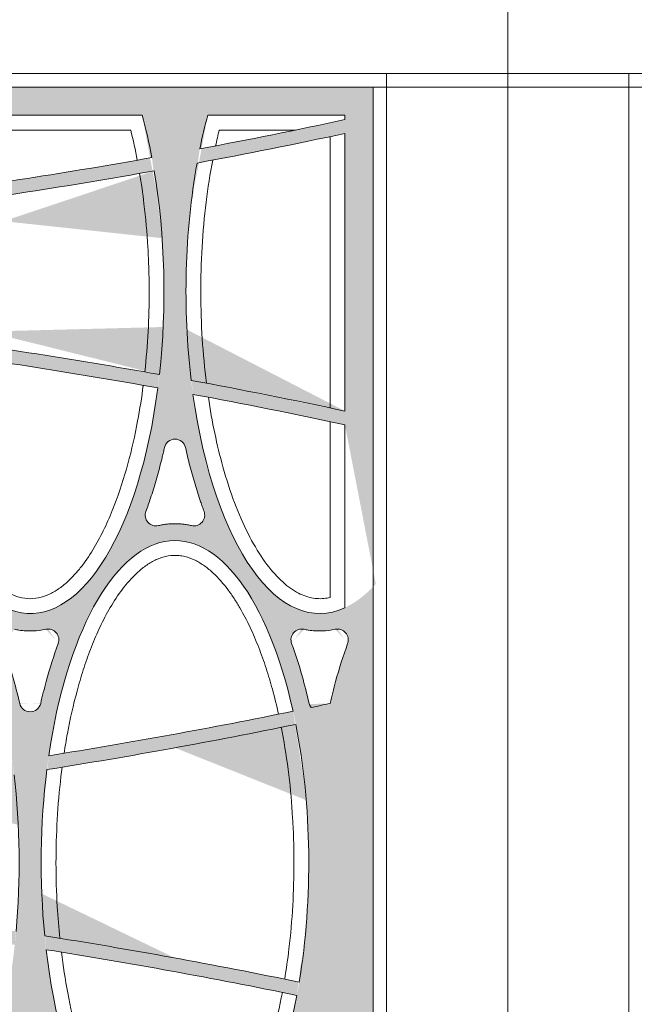
# Model space of a CAD drawing. Extents: x 656 to 874, y 1297 to 1396.
# Drawn here: x 666 to 667, y 1386 to 1386 of the extents above; entities that cross this region are included whole.
import ezdxf

# ---------------------------------------------------------------- set-up
doc = ezdxf.new("R2010")
doc.units = 0
doc.linetypes.add('ACAD_ISO02W100', pattern=[15, 12, -3])
doc.layers.add('Ellipse Border', color=7, linetype='Continuous', lineweight=9)
doc.layers.add('Ellipse Geometry', color=247, linetype='Continuous', lineweight=15)

# ---------------------------------------------------------------- blocks, each defined once
blk = doc.blocks.new('R-Tank End HD Double')
at = {"layer": 'Ellipse Geometry', "lineweight": 9}
h = blk.add_hatch(color=256, dxfattribs=at)
edge = h.paths.add_edge_path()
edge.add_line((1123.547900484588, 799.6419997098401), (1123.547900484588, 769.2724326959628))
edge.add_line((1123.547900484588, 769.2724326959628), (1121.913777924882, 769.2724326959628))
edge.add_ellipse((1102.038778221042, 769.2724326959628), major_axis=(0, 47.82499928735198), ratio=0.4155776267642446, start_angle=270, end_angle=292.000116210293)
edge.add_arc((972.9859300146045, 1613.560984601276), 839.4299874915203, 277.51748741191886, 280.11889458482005, ccw=False)
edge.add_ellipse((1102.038778221042, 769.2724326959628), major_axis=(0, 47.82499928735198), ratio=0.4155776267642446, start_angle=75.37738336668829, end_angle=90)
edge.add_line((1082.163778517202, 769.2724326959628), (1080.547901125338, 769.2724326959628))
edge.add_line((1080.547901125338, 769.2724326959628), (1080.547901125338, 799.6419997098401))
edge.add_line((1080.547901125338, 799.6419997098401), (1123.547900484588, 799.6419997098401))
edge = h.paths.add_edge_path(flags=16)
edge.add_ellipse((1102.038778221042, 769.2724326959628), major_axis=(0, 47.82499928735198), ratio=0.4155776267642446, start_angle=56.81094737820753, end_angle=72.82413060017326)
edge.add_arc((972.9859300146047, 1613.560984601274), 837.4299875213217, 277.5522891744085, 280.1188452587348)
edge.add_ellipse((1102.038778221042, 769.2724326959628), major_axis=(0, 47.82499928735198), ratio=0.4155776267642446, start_angle=294.5680982393766, end_angle=303.1890526217917)
edge.add_line((1118.671546488456, 795.4520018608226), (1085.406009928045, 795.4520018608226))
h = blk.add_hatch(color=256, dxfattribs=at)
edge = h.paths.add_edge_path()
edge.add_line((1152.985934484929, 769.2724326959628), (1148.795921734751, 769.2724326959628))
edge.add_line((1148.795921734751, 769.2724326959628), (1148.795921734751, 792.7482466936731))
edge.add_arc((972.9859300145847, 1613.560984601273), 839.4299874915212, 280.5604782468099, 282.0895211458668, ccw=False)
edge.add_ellipse((1145.056394289862, 769.2724326959628), major_axis=(0, 47.82499928735198), ratio=0.4155776267642448, start_angle=66.49130729142337, end_angle=90)
edge.add_line((1125.181394586023, 769.2724326959628), (1123.547900484588, 769.2724326959628))
edge.add_line((1123.547900484588, 769.2724326959628), (1123.547900484588, 799.6419997098401))
edge.add_line((1123.547900484588, 799.6419997098401), (1152.985934484929, 799.6419997098401))
edge.add_line((1152.985934484929, 799.6419997098401), (1152.985934484929, 769.2724326959628))
edge = h.paths.add_edge_path(flags=16)
edge.add_line((1148.795921734751, 795.4520018608226), (1128.423626044188, 795.4520018608226))
edge.add_ellipse((1145.056394289862, 769.2724326959628), major_axis=(0, 47.82499928735198), ratio=0.4155776267642448, start_angle=56.81094737820742, end_angle=63.70306807216849)
edge.add_arc((972.9859300144876, 1613.560984601248), 837.4299875213197, 280.6143356323915, 282.1188319269843)
edge.add_line((1148.795921734751, 794.793721692381), (1148.795921734751, 795.4520018608227))
h = blk.add_hatch(color=256, dxfattribs=at)
edge = h.paths.add_edge_path()
edge.add_spline(control_points=[(1121.092270661193, 734.5010564730717), (1121.193075832239, 734.5234639961734), (1121.394303399599, 734.5681939571224), (1121.697857967408, 734.6245471694251), (1122.001823943601, 734.6728301042747), (1122.306373935879, 734.7122917969909), (1122.611461499182, 734.7431325159566), (1122.917097173711, 734.7652980620177), (1123.223281667013, 734.7788047891949), (1123.433631701776, 734.7821215397958), (1123.541877596316, 734.7822165057806), (1123.547900484588, 734.7822167960121)], knot_values=[0, 0, 0, 0, 0.06253785001694169, 0.1248382329627018, 0.1869496258340383, 0.2489209491411143, 0.3108014555969248, 0.3726406149120968, 0.4344879960140571, 0.4963931480800888, 0.5000405268338063, 0.5000405268338063, 0.5000405268338063, 0.5000405268338063], degree=3, periodic=0)
edge.add_line((1123.547900484588, 734.7822167960121), (1123.547900484588, 732.282215484276))
edge.add_ellipse((1123.547586255452, 684.4572162029015), major_axis=(0, 47.82499928735193), ratio=0.4155776267642453, start_angle=-0.0009058618155549711, end_angle=70.6222665539175)
edge.add_arc((972.9859300145863, 1527.316485886416), 837.4299875213227, 279.0560885850119, 280.3575582591088)
edge.add_line((1123.547900484588, 703.532486862307), (1123.547900484588, 701.4994377769667))
edge.add_arc((972.9859300145795, 1527.316485886412), 839.429987491518, 279.0149315888971, 280.3326092781203, ccw=False)
edge.add_ellipse((1123.547586255452, 684.4572162029015), major_axis=(0, 47.82499928735193), ratio=0.4155776267642453, start_angle=73.23082982254657, end_angle=90)
edge.add_line((1103.672586551612, 684.4572162029015), (1100.404969890471, 684.4572162029015))
edge.add_ellipse((1080.529970186632, 684.4572162029015), major_axis=(0, 47.82499928735193), ratio=0.4155776267642448, start_angle=270, end_angle=285.8238281098797)
edge.add_arc((972.9859300145804, 1527.316485886413), 839.4299874915183, 277.36194514485504, 278.67880235366863, ccw=False)
edge.add_line((1080.547901125338, 694.8063500497499), (1080.547901125338, 696.8230142861073))
edge.add_arc((972.9859300145883, 1527.316485886415), 837.4299875213212, 277.3796251342372, 278.6821650396169)
edge.add_ellipse((1080.529970186632, 684.4572162029015), major_axis=(0, 47.82499928735193), ratio=0.4155776267642448, start_angle=-71.68893612417932, end_angle=-0.05169143473052019)
edge.add_line((1080.547901125338, 732.2821960269364), (1080.547901125338, 734.7822167960121))
edge.add_spline(control_points=[(1080.547901125338, 734.7822167960122), (1080.74895562237, 734.7822264844453), (1081.157243255718, 734.7709474309065), (1081.771369208111, 734.7183000201971), (1082.390325061101, 734.6317356757851), (1082.798528102849, 734.5444708598529), (1083.003341047095, 734.5006863652454)], knot_values=[0.5000405268337456, 0.5000405268337456, 0.5000405268337456, 0.5000405268337456, 0.621796380126318, 0.7472564524518361, 0.8731877403684264, 1, 1, 1, 1], degree=3, periodic=0)
edge.add_arc((1083.362577695724, 736.0597853995745), 1.59999997615815, 256.9928375404867, 380.3166829447479)
edge.add_spline(control_points=[(1082.108790001671, 746.0894086041789), (1082.213695014333, 745.6302572150356), (1082.422358244051, 744.7169737659748), (1082.878703304428, 742.8962484250134), (1083.496781181214, 740.6663589307153), (1084.13736906361, 738.6630522218122), (1084.602671192978, 737.327357534119), (1084.776741773168, 736.8512738362583), (1084.863246414629, 736.6146833133605)], knot_values=[0, 0, 0, 0, 0.1430949171332069, 0.2846255560858042, 0.5702685430242505, 0.8459884388115668, 0.9234637187587083, 0.9999999999999999, 0.9999999999999999, 0.9999999999999999, 0.9999999999999999], degree=3, periodic=0)
edge.add_arc((1080.547651224708, 745.7407399050379), 1.599999976158167, 372.1645428250386, 449.9910510926984)
edge.add_line((1080.547901125338, 747.3407398616803), (1080.547901125338, 769.2724326959628))
edge.add_line((1080.547901125338, 769.2724326959628), (1082.163778517203, 769.2724326959628))
edge.add_ellipse((1102.038778221042, 769.2724326959628), major_axis=(0, 47.82499928735198), ratio=0.4155776267642446, start_angle=90, end_angle=97.56276521794474)
edge.add_arc((972.9859300145788, -69.29899032216446), 839.4299874915207, 439.82739773044506, 442.51492967334127, ccw=False)
edge.add_ellipse((1102.038778221042, 769.2724326959628), major_axis=(0, 47.82499928735198), ratio=0.4155776267642446, start_angle=255.0507116617266, end_angle=270)
edge.add_line((1121.913777924881, 769.2724326959628), (1123.547900484588, 769.2724326959628))
edge.add_line((1123.547900484588, 769.2724326959628), (1123.547900484588, 747.3407398616804))
edge.add_arc((1123.547650583958, 745.740739905038), 1.599999976158167, 449.9910510927024, 527.8297584277658)
edge.add_spline(control_points=[(1119.232126708577, 736.6149904003155), (1119.349216562734, 736.9365235328985), (1119.585311639911, 737.5848494728288), (1120.107908866056, 739.1179648689391), (1120.771916216744, 741.2554505163295), (1121.323636549674, 743.3088757879914), (1121.665060965212, 744.7007233224354), (1121.829115957186, 745.3928694435684), (1121.933909828295, 745.8566624832665), (1121.986448632255, 746.0891868793285)], knot_values=[0, 0, 0, 0, 0.1039702568887915, 0.2096412708099178, 0.4921230835239476, 0.7838718313962708, 0.8555267391417133, 0.9275677837897965, 1, 1, 1, 1], degree=3, periodic=0)
edge.add_arc((1120.732719577655, 736.060119128663), 1.599999976158215, 519.6093341132538, 642.9958155403754)
edge = h.paths.add_edge_path(flags=16)
edge.add_ellipse((1102.038778221042, 769.2724326959628), major_axis=(0, 47.82499928735198), ratio=0.4155776267642446, start_angle=100.0293206662595, end_angle=252.5693721804234)
edge.add_arc((972.9859300145818, -69.29899032215991), 837.4299875213181, 439.8195252199156, 442.4879221855628)
edge = h.paths.add_edge_path(flags=16)
edge.add_spline(control_points=[(1106.198967057388, 716.9818739993325), (1105.543598078852, 715.1934156214545), (1104.945430029845, 713.3029568010526), (1104.120465379064, 710.2693059754914), (1103.850521203341, 709.1878783793026), (1103.59849520943, 708.0849080356202)], knot_values=[0.05165211860744873, 0.05165211860744873, 0.05165211860744873, 0.05165211860744873, 0.1103022702154381, 0.1103022702154381, 0.141656435347517, 0.141656435347517, 0.141656435347517, 0.141656435347517], degree=3, periodic=0)
edge.add_arc((1102.038696585791, 708.4413181608987), 1.599999976158146, 196.1958597304334, 343.8013654714815, ccw=False)
edge.add_spline(control_points=[(1100.478890513633, 708.0849406349992), (1100.159549750632, 709.4826428601041), (1099.811453366298, 710.8457990462192), (1098.960036044321, 713.8411033434916), (1098.440271639415, 715.4491676119561), (1097.878576774157, 716.9820265771118)], knot_values=[0.8676102146860538, 0.8676102146860538, 0.8676102146860538, 0.8676102146860538, 0.9031236235459215, 0.9031236235459215, 0.9480517755219476, 0.9480517755219476, 0.9480517755219476, 0.9480517755219476], degree=3, periodic=0)
edge.add_arc((1099.38089078023, 717.5325286669032), 1.59999997615817, 89.92844726962812, 196.1676365152033, ccw=False)
edge.add_spline(control_points=[(1099.71847591067, 719.0965095502298), (1099.930418504507, 719.0507617606967), (1100.143362785261, 719.0111768511711), (1101.041981774822, 718.8714059505171), (1101.734454275168, 718.82972468438), (1103.074156428982, 718.8774066873597), (1103.721377007963, 718.9589601036505), (1104.359632941552, 719.0964878236842)], knot_values=[0.4393857232832294, 0.4393857232832294, 0.4393857232832294, 0.4393857232832294, 0.4491417277753058, 0.4491417277753058, 0.4803917277753058, 0.4803917277753058, 0.5097513942589718, 0.5097513942589718, 0.5097513942589718, 0.5097513942589718], degree=3, periodic=0)
edge.add_arc((1104.696656631354, 717.5323858589072), 1.599999976158199, 343.83192885453514, 450.089814740369, ccw=False)
h = blk.add_hatch(color=256, dxfattribs=at)
edge = h.paths.add_edge_path()
edge.add_line((1152.985934484929, 684.4572162029015), (1143.422585959291, 684.4572162029015))
edge.add_ellipse((1123.547586255452, 684.4572162029015), major_axis=(0, 47.82499928735193), ratio=0.4155776267642453, start_angle=270, end_angle=295.4052593510077)
edge.add_arc((972.9859300145877, 1527.316485886413), 839.429987491518, 280.3326092781197, 281.58075716684334, ccw=False)
edge.add_line((1123.547900484588, 701.4994377769665), (1123.547900484588, 703.532486862307))
edge.add_arc((972.9859300147664, 1527.316485886449), 837.4299875213227, 280.3575582590963, 281.5801983693218)
edge.add_ellipse((1123.547586255452, 684.4572162029015), major_axis=(0, 47.82499928735193), ratio=0.4155776267642453, start_angle=-61.96884659424011, end_angle=-0.0009058618155549711)
edge.add_line((1123.547900484588, 732.2822154842761), (1123.547900484588, 734.7822167960121))
edge.add_spline(control_points=[(1123.547900484588, 734.7822167960121), (1123.74895498162, 734.7822264844452), (1124.157242614968, 734.7709474309065), (1124.771368567361, 734.7183000201971), (1125.390324420351, 734.6317356757851), (1125.798527462099, 734.5444708598528), (1126.003340406345, 734.5006863652453)], knot_values=[0.5000405268338063, 0.5000405268338063, 0.5000405268338063, 0.5000405268338063, 0.6217963801263231, 0.747256452451831, 0.8731877403684206, 1, 1, 1, 1], degree=3, periodic=0)
edge.add_arc((1126.362577054973, 736.0597853995746), 1.59999997615815, 256.9928375405492, 380.3166829349303)
edge.add_spline(control_points=[(1125.108789360901, 746.0894086041743), (1125.213694373566, 745.6302572150253), (1125.422357603286, 744.716973765965), (1125.878702663727, 742.896248424857), (1126.496780540512, 740.6663589305654), (1127.137368422905, 738.6630522216559), (1127.602670552238, 737.3273575341173), (1127.776741132429, 736.8512738362571), (1127.863245773888, 736.6146833133641)], knot_values=[0, 0, 0, 0, 0.1430949171351024, 0.2846255560858409, 0.5702685430721122, 0.8459884388115924, 0.9234637187601966, 1, 1, 1, 1], degree=3, periodic=0)
edge.add_arc((1123.547650583958, 745.740739905038), 1.599999976158167, 372.1645428049682, 449.9910510926984)
edge.add_line((1123.547900484588, 747.3407398616805), (1123.547900484588, 769.2724326959628))
edge.add_line((1123.547900484588, 769.2724326959628), (1125.181394586023, 769.2724326959628))
edge.add_ellipse((1145.056394289862, 769.2724326959628), major_axis=(0, 47.82499928735198), ratio=0.4155776267642448, start_angle=90, end_angle=106.0176170408614)
edge.add_arc((972.985930014584, -69.29899032216014), 839.4299874915159, 437.9104788541331, 439.5004783720551, ccw=False)
edge.add_line((1148.795921734751, 751.5137475854342), (1148.795921734751, 769.2724326959628))
edge.add_line((1148.795921734751, 769.2724326959628), (1152.985934484929, 769.2724326959628))
edge.add_line((1152.985934484929, 769.2724326959628), (1152.985934484929, 684.4572162029015))
edge = h.paths.add_edge_path(flags=16)
edge.add_arc((972.9859300145863, -69.29899032216207), 837.4299875213195, 437.8811676769501, 439.4563118720372)
edge.add_ellipse((1145.056394289862, 769.2724326959628), major_axis=(0, 47.82499928735198), ratio=0.4155776267642448, start_angle=108.6336949846583, end_angle=190.8449923310194)
edge.add_line((1148.795921734751, 722.301595770098), (1148.795921734751, 749.4682725867262))
edge.add_line((1148.795921734751, 749.4682725867262), (1148.7959273947, 749.4682713713925))
edge = h.paths.add_edge_path(flags=16)
edge.add_spline(control_points=[(1149.198966416639, 716.9818739993324), (1148.543597438102, 715.1934156214545), (1147.945429389095, 713.3029568010526), (1147.120464738314, 710.2693059754914), (1146.850520562591, 709.1878783793026), (1146.59849456868, 708.0849080356202)], knot_values=[0.0516521186074495, 0.0516521186074495, 0.0516521186074495, 0.0516521186074495, 0.1103022702154381, 0.1103022702154381, 0.141656435347517, 0.141656435347517, 0.141656435347517, 0.141656435347517], degree=3, periodic=0)
edge.add_arc((972.9859300144617, 1527.316485886374), 837.4299875213138, 281.766454765152, 281.96501895319733, ccw=False)
edge.add_arc((1145.038695945073, 708.4413181607549), 1.59999997615821, 196.1958597355972, 216.7741734682886, ccw=False)
edge.add_spline(control_points=[(1143.478889872883, 708.0849406349992), (1143.159549109882, 709.4826428601041), (1142.811452725548, 710.8457990462192), (1141.960035403571, 713.8411033434916), (1141.440270998664, 715.4491676119561), (1140.878576133407, 716.9820265771118)], knot_values=[0.8676102146860537, 0.8676102146860537, 0.8676102146860537, 0.8676102146860537, 0.9031236235459215, 0.9031236235459215, 0.9480517755219482, 0.9480517755219482, 0.9480517755219482, 0.9480517755219482], degree=3, periodic=0)
edge.add_arc((1142.38089013948, 717.5325286669032), 1.59999997615817, 89.92844726962397, 196.1676365149623, ccw=False)
edge.add_spline(control_points=[(1142.71847526992, 719.0965095502298), (1142.930417863757, 719.0507617606967), (1143.143362144511, 719.0111768511711), (1144.041981134072, 718.8714059505171), (1144.734453634418, 718.82972468438), (1146.074155788232, 718.8774066873597), (1146.721376367213, 718.9589601036505), (1147.359632300802, 719.0964878236842)], knot_values=[0.4393857232832293, 0.4393857232832293, 0.4393857232832293, 0.4393857232832293, 0.4491417277753059, 0.4491417277753059, 0.4803917277753059, 0.4803917277753059, 0.5097513942589724, 0.5097513942589724, 0.5097513942589724, 0.5097513942589724], degree=3, periodic=0)
edge.add_arc((1147.696655990604, 717.5323858589072), 1.599999976158175, 343.83192885447295, 450.0898147403771, ccw=False)
h = blk.add_hatch(color=256, dxfattribs=at)
edge = h.paths.add_edge_path()
edge.add_ellipse((1080.529970186632, 684.4572162029015), major_axis=(0, 47.82499928735193), ratio=0.4155776267642448, start_angle=180.0516914347305, end_angle=255.1960275189478)
edge.add_arc((972.985930014584, -155.5434890370188), 837.42998752132, 441.2938428697783, 442.6203748657624)
edge.add_line((1080.547901125338, 674.9499825632868), (1080.547901125338, 676.966646799644))
edge.add_arc((972.9859300145943, -155.5434890370202), 839.4299874915176, 441.30093852621246, 442.63805485514587, ccw=False)
edge.add_ellipse((1080.529970186632, 684.4572162029015), major_axis=(0, 47.82499928735193), ratio=0.4155776267642448, start_angle=257.6521301623632, end_angle=270)
edge.add_line((1100.404969890471, 684.4572162029015), (1103.672586551612, 684.4572162029015))
edge.add_ellipse((1123.547586255452, 684.4572162029015), major_axis=(0, 47.82499928735193), ratio=0.4155776267642453, start_angle=90, end_angle=103.1601943208686)
edge.add_arc((972.9859300145838, -155.5434890370204), 839.4299874915196, 439.66739072188, 441.00740492213845, ccw=False)
edge.add_line((1123.547900484588, 670.2735590724271), (1123.547900484588, 668.2405099870865))
edge.add_arc((972.985930014542, -155.5434890370109), 837.4299875213194, 439.6424417408881, 440.9704847467763)
edge.add_ellipse((1123.547586255452, 684.4572162029015), major_axis=(0, 47.82499928735193), ratio=0.4155776267642453, start_angle=105.7087098157289, end_angle=180.0009058618156)
edge.add_line((1123.547900484588, 636.6322169215267), (1123.547900484588, 634.1322169574156))
edge.add_spline(control_points=[(1123.547900484588, 634.1322169574156), (1123.547795741379, 634.1322169543186), (1123.547690998378, 634.13221695277), (1123.547586255585, 634.13221695277)], knot_values=[1.000074755761482, 1.000074755761482, 1.000074755761482, 1.000074755761482, 1.000076052688388, 1.000076052688388, 1.000076052688388, 1.000076052688388], degree=3, periodic=0)
edge.add_spline(control_points=[(1123.547586255585, 634.13221695277), (1122.713308036976, 634.1322169527605), (1121.894897108442, 634.2282891313646), (1121.09227393225, 634.4133901161051)], knot_values=[1.000076052688388, 1.000076052688388, 1.000076052688388, 1.000076052688388, 1.010406098690003, 1.010406098690003, 1.010406098690003, 1.010406098690003], degree=3, periodic=0)
edge.add_arc((1120.732719577655, 632.8543132771398), 1.599999976158206, 437.0134995644959, 560.2927824004719)
edge.add_spline(control_points=[(1119.232027390482, 632.2994052820036), (1119.653959328249, 631.1583333035022), (1120.040064553919, 630.0091798742279), (1121.009142913495, 626.862617003509), (1121.5336928232, 624.8520290038671), (1121.986072508859, 622.8251615278568)], knot_values=[0.6333071919980168, 0.6333071919980168, 0.6333071919980168, 0.6333071919980168, 0.6486200066701687, 0.6486200066701687, 0.6749898254142497, 0.6749898254142497, 0.6749898254142497, 0.6749898254142497], degree=3, periodic=0)
edge.add_arc((1123.547650583958, 623.1736925007647), 1.599999976158167, 192.5817196203881, 270.0089489072976)
edge.add_line((1123.547900484588, 621.5736925441222), (1123.547900484588, 599.64199970984))
edge.add_line((1123.547900484588, 599.6419997098401), (1080.547901125338, 599.6419997098401))
edge.add_line((1080.547901125338, 599.6419997098401), (1080.547901125338, 621.5736925441224))
edge.add_arc((1080.547651224708, 623.1736925007648), 1.599999976158167, 270.0089489073098, 347.4100367805864)
edge.add_spline(control_points=[(1082.109179137723, 622.8249368548167), (1082.648174606259, 625.2382494134257), (1083.272506046211, 627.550701721593), (1084.259307429498, 630.6100661835687), (1084.555059156568, 631.4662123661373), (1084.863270339564, 632.2997402461069)], knot_values=[0.6099891521323415, 0.6099891521323415, 0.6099891521323415, 0.6099891521323415, 0.6574116221817231, 0.6574116221817231, 0.6764753228018283, 0.6764753228018283, 0.6764753228018283, 0.6764753228018283], degree=3, periodic=0)
edge.add_arc((1083.362577695723, 632.8546470062282), 1.599999976158144, 339.7072647520817, 462.97523561064)
edge.add_spline(control_points=[(1083.003329875497, 634.4137945064247), (1082.811691477238, 634.3696385315683), (1082.619213217104, 634.3305566614033), (1082.117265704475, 634.2424444548415), (1081.806478286999, 634.2013779364462), (1081.180535027493, 634.1462741882722), (1080.863275348995, 634.1322262825653), (1080.547901125338, 634.1322169574156)], knot_values=[0.9898165301510794, 0.9898165301510794, 0.9898165301510794, 0.9898165301510794, 0.992263552688388, 0.992263552688388, 0.9961698026883877, 0.9961698026883877, 1.000074755761481, 1.000074755761481, 1.000074755761481, 1.000074755761481], degree=3, periodic=0)
edge.add_line((1080.547901125338, 634.1322169574156), (1080.547901125338, 636.6322363788664))
edge = h.paths.add_edge_path(flags=16)
edge.add_ellipse((1102.038778221042, 599.6419997098401), major_axis=(0, 47.82499928735198), ratio=0.4155776267642449, start_angle=-69.03421369679344, end_angle=76.43098511718449)
edge.add_arc((972.9859300146393, 1441.071987171568), 837.4299875213222, 277.5294023736349, 280.1524493464677)
edge = h.paths.add_edge_path(flags=16)
edge.add_spline(control_points=[(1103.598443729796, 660.8295126071664), (1103.696192641791, 660.4100765210914), (1103.890459025474, 659.5764884026646), (1104.17264999188, 658.4646402575434), (1104.431646942125, 657.4945306845677), (1104.663754989103, 656.6631142075398), (1104.902452900854, 655.8440714956538), (1105.147819409352, 655.0374222419134), (1105.399769756764, 654.2431376590154), (1105.658561773726, 653.46131149592), (1105.923264726011, 652.6916027278919), (1106.107013542663, 652.1844319387161), (1106.198349720161, 651.9323321316763)], knot_values=[0, 0, 0, 0, 0.1392941001045643, 0.2768333738297624, 0.370991592970417, 0.4640501117362503, 0.5560207498242393, 0.6469157513259944, 0.7367478001613984, 0.8255300358293446, 0.913276069441716, 1, 1, 1, 1], degree=3, periodic=0)
edge.add_arc((1102.038696585791, 660.4731142449041), 1.599999976158146, 372.7734373159012, 527.2255666140968)
edge.add_spline(control_points=[(1097.878603594615, 651.9323960009988), (1097.958525740744, 652.1527900175746), (1098.119266971093, 652.5960514551334), (1098.558088026247, 653.8617056695839), (1099.167509556532, 655.7687379525355), (1099.718523064259, 657.7410364330532), (1100.081071625558, 659.1600117928061), (1100.28484638738, 659.9911644320757), (1100.414063201403, 660.5492668538191), (1100.478940700386, 660.829480304155)], knot_values=[0, 0, 0, 0, 0.07582693128856588, 0.1525048415145029, 0.4332673156875347, 0.7232137285980005, 0.8147106430901384, 0.9069694593904996, 1, 1, 1, 1], degree=3, periodic=0)
edge.add_arc((1099.38089078023, 651.3819037388996), 1.599999976158164, 519.8336102330201, 642.1854513664574)
edge.add_spline(control_points=[(1104.359646643009, 649.8180081263956), (1104.167358690182, 649.856492281649), (1103.783941558502, 649.9332286772762), (1103.203347114717, 650.0095517402842), (1102.621762715071, 650.0567624437695), (1102.12214073847, 650.0699311424356), (1101.705849103449, 650.0635530579282), (1101.372996807271, 650.0482779264653), (1101.040740168024, 650.0228289993007), (1100.709062026769, 649.9872668848393), (1100.378015382319, 649.9413564379211), (1100.047409703874, 649.8859821767192), (1099.82825677747, 649.8406442134093), (1099.718473825942, 649.8179325138209)], knot_values=[0, 0, 0, 0, 0.1257766977346141, 0.2507954344976493, 0.3754090944588919, 0.4999740045032585, 0.5712531403682167, 0.6424728970804381, 0.7136996618642376, 0.7849998023684205, 0.8564394817433499, 0.9280844765538618, 1, 1, 1, 1], degree=3, periodic=0)
edge.add_arc((1104.696656631354, 651.3820465468956), 1.599999976158175, 257.8069917346831, 380.8896021900148)
edge = h.paths.add_edge_path(flags=16)
edge.add_ellipse((1102.038778221042, 599.6419997098401), major_axis=(0, 47.82499928735198), ratio=0.4155776267642449, start_angle=78.93490432432017, end_angle=88.80188279388827)
edge.add_line((1082.16812376705, 600.6419997424364), (1121.909432674608, 600.6419997424364))
edge.add_ellipse((1102.038778221042, 599.6419997098401), major_axis=(0, 47.82499928735198), ratio=0.4155776267642449, start_angle=271.198117206111, end_angle=288.4471104451984)
edge.add_arc((972.985930014589, 1441.071987171557), 839.4299874915164, 277.49860448922794, 280.14843100507755, ccw=False)
h = blk.add_hatch(color=256, dxfattribs=at)
edge = h.paths.add_edge_path()
edge.add_ellipse((1123.547586255452, 684.4572162029015), major_axis=(0, 47.82499928735193), ratio=0.4155776267642453, start_angle=180.0009058618156, end_angle=245.6324874305143)
edge.add_arc((972.9859300146009, -155.5434890370213), 837.4299875213195, 438.3806197216675, 439.6424417408922)
edge.add_line((1123.547900484588, 668.2405099870869), (1123.547900484588, 670.2735590724271))
edge.add_arc((972.9859300145931, -155.5434890370225), 839.4299874915195, 438.38437309252663, 439.6673907218807, ccw=False)
edge.add_ellipse((1123.547586255452, 684.4572162029015), major_axis=(0, 47.82499928735193), ratio=0.4155776267642453, start_angle=248.1983664464314, end_angle=270)
edge.add_line((1143.422585959291, 684.4572162029015), (1152.985934484929, 684.4572162029015))
edge.add_line((1152.985934484929, 684.4572162029015), (1152.985934484929, 599.6419997098401))
edge.add_line((1152.985934484929, 599.6419997098401), (1123.547900484588, 599.6419997098401))
edge.add_line((1123.547900484588, 599.6419997098401), (1123.547900484588, 621.5736925441224))
edge.add_arc((1123.547650583958, 623.1736925007648), 1.599999976158167, 270.0089489073016, 347.4100367806103)
edge.add_spline(control_points=[(1125.109178496973, 622.8249368548167), (1125.648173965509, 625.2382494134257), (1126.272505405461, 627.550701721593), (1127.259306788748, 630.6100661835688), (1127.555058515818, 631.4662123661373), (1127.863269698814, 632.2997402461069)], knot_values=[0.6099891521323412, 0.6099891521323412, 0.6099891521323412, 0.6099891521323412, 0.6574116221817226, 0.6574116221817226, 0.6764753228018281, 0.6764753228018281, 0.6764753228018281, 0.6764753228018281], degree=3, periodic=0)
edge.add_arc((1126.362577054973, 632.8546470062283), 1.599999976158144, 339.7072647520921, 462.975235610694)
edge.add_spline(control_points=[(1126.003329234747, 634.4137945064247), (1125.811690836488, 634.3696385315683), (1125.619212576354, 634.3305566614033), (1125.117265063725, 634.2424444548415), (1124.806477646249, 634.2013779364462), (1124.180534386743, 634.1462741882722), (1123.863274708245, 634.1322262825653), (1123.547900484588, 634.1322169574156)], knot_values=[0.9898165301510795, 0.9898165301510795, 0.9898165301510795, 0.9898165301510795, 0.9922635526883883, 0.9922635526883883, 0.9961698026883881, 0.9961698026883881, 1.000074755761482, 1.000074755761482, 1.000074755761482, 1.000074755761482], degree=3, periodic=0)
edge.add_line((1123.547900484588, 634.1322169574156), (1123.547900484588, 636.6322169215267))
edge = h.paths.add_edge_path(flags=16)
edge.add_spline(control_points=[(1146.598443089063, 660.8295126071705), (1146.696192001064, 660.4100765210532), (1146.89045838474, 659.5764884026247), (1147.17264935114, 658.4646402575021), (1147.431646301376, 657.4945306845677), (1147.663754348353, 656.6631142075398), (1147.902452260104, 655.8440714956539), (1148.147818768603, 655.0374222419134), (1148.399769116014, 654.2431376590154), (1148.658561132977, 653.4613114959201), (1148.923264085261, 652.6916027278919), (1149.107012901914, 652.1844319387161), (1149.198349079411, 651.9323321316762)], knot_values=[0, 0, 0, 0, 0.1392941001183055, 0.2768333738297453, 0.3709915929704011, 0.4640501117362329, 0.5560207498242231, 0.6469157513259765, 0.7367478001613845, 0.8255300358293376, 0.9132760694417139, 1, 1, 1, 1], degree=3, periodic=0)
edge.add_arc((1145.038695945041, 660.4731142449039), 1.599999976158146, 372.7734373468288, 527.2255666697498)
edge.add_spline(control_points=[(1140.87860295389, 651.9323960009898), (1140.958525100022, 652.1527900175779), (1141.119266330367, 652.596051455138), (1141.558087385506, 653.861705669674), (1142.167508915756, 655.7687379526226), (1142.71852242352, 657.7410364331402), (1143.081070984828, 659.1600117928228), (1143.284845746661, 659.9911644320899), (1143.414062560685, 660.5492668538226), (1143.478940059667, 660.8294803041481)], knot_values=[0, 0, 0, 0, 0.07582693129260143, 0.1525048415145517, 0.4332673157121361, 0.7232137285979232, 0.8147106430934807, 0.9069694593938624, 1, 1, 1, 1], degree=3, periodic=0)
edge.add_arc((1142.38089013948, 651.3819037388996), 1.59999997615817, 519.8336101957042, 642.1854513666653)
edge.add_spline(control_points=[(1147.359646002259, 649.8180081263972), (1147.167358049421, 649.8564922816546), (1146.783940917724, 649.933228677288), (1146.203346473927, 650.0095517402997), (1145.621762074294, 650.0567624437821), (1145.122140097698, 650.0699311424378), (1144.705848462672, 650.0635530579203), (1144.372996166474, 650.0482779264528), (1144.040739527217, 650.0228289992858), (1143.709061385962, 649.9872668848247), (1143.378014741523, 649.9413564379092), (1143.047409063098, 649.8859821767126), (1142.82825613671, 649.8406442134071), (1142.718473185192, 649.8179325138212)], knot_values=[0, 0, 0, 0, 0.1257766977426583, 0.2507954345083553, 0.3754090944669751, 0.4999740045035544, 0.5712531403749184, 0.6424728970914351, 0.7136996618773945, 0.7849998023815721, 0.8564394817543156, 0.9280844765604457, 1, 1, 1, 1], degree=3, periodic=0)
edge.add_arc((1147.696655990604, 651.3820465468955), 1.599999976158163, 257.8069917337584, 380.8896021900454)
edge = h.paths.add_edge_path(flags=16)
edge.add_ellipse((1145.056394289862, 599.6419997098401), major_axis=(0, 47.82499928735198), ratio=0.4155776267642448, start_angle=-10.84499233102143, end_angle=67.59986627280213)
edge.add_arc((972.9859300145681, 1441.071987171553), 837.4299875213209, 280.5755519057552, 282.1188319269787)
edge.add_line((1148.795921734751, 622.3047242626672), (1148.795921734751, 646.612836791094))
edge = h.paths.add_edge_path(flags=16)
edge.add_ellipse((1145.056394289862, 599.6419997098401), major_axis=(0, 47.82499928735198), ratio=0.4155776267642448, start_angle=70.29194032014587, end_angle=88.80188279388872)
edge.add_line((1125.185739836101, 600.6419997424364), (1148.795921734751, 600.6419997424364))
edge.add_line((1148.795921734751, 600.6419997424364), (1148.795921734751, 620.2592492639594))
edge.add_arc((972.985930014584, 1441.071987171558), 839.4299874915193, 280.5267767355921, 282.0895211458669, ccw=False)
at = {"layer": 'Ellipse Border'}
for points in [[(1172.985934484929, 1239.641992080446), (772.9859255442325, 1239.641992080446), (772.9859255442325, 799.6419920804456), (1172.985934484929, 799.6419920804456)], [(1172.985934484929, 801.64199970984), (772.9859255442325, 801.64199970984), (772.9859255442325, 819.64199970984), (1172.985934484929, 819.64199970984)], [(1172.985934484929, 819.64199970984), (772.9859255442325, 819.64199970984), (772.9859255442325, 379.6419997098401), (1172.985934484929, 379.6419997098401)], [(1172.985934484929, 817.6419920804456), (772.9859255442325, 817.6419920804456), (772.9859255442325, 799.6419920804456), (1172.985934484929, 799.6419920804456)], [(790.9859255442325, 397.6419997098401), (790.9859255442325, 801.64199970984), (772.9859255442325, 801.64199970984), (772.9859255442325, 397.6419997098401)], [(1154.985934484929, 397.6419997098401), (1154.985934484929, 801.64199970984), (1172.985934484929, 801.64199970984), (1172.985934484929, 397.6419997098401)]]:
    blk.add_lwpolyline(points, close=True, dxfattribs=at)
at = {"layer": 'Ellipse Geometry', "linetype": 'Continuous', "lineweight": 9}
for p, q in [((792.9859255442325, 799.6419997098401), (1152.985934484929, 799.6419997098401)), ((1152.985934484929, 799.6419997098401), (1152.985934484929, 399.64199970984)), ((1085.406010431676, 795.4520018608226), (1118.671540999061, 795.4520018608226)), ((1128.423620698219, 795.4520018608226), (1148.795921734751, 795.4520018608226)), ((1148.795921734751, 795.4520018608226), (1148.795921734751, 794.7937281737322)), ((1087.107298331568, 793.2519944549456), (1116.97027545091, 793.2519944549456)), ((1130.125079961462, 793.2519944549456), (1141.455952566743, 793.2519944549456)), ((1148.795921734751, 792.7482458071329), (1148.795921734751, 751.5137531659594)), ((1146.595929230035, 792.2801109340427), (1146.595929230035, 751.9818880390496)), ((1146.595929230035, 749.937582864167), (1146.595929230035, 723.8423270436431)), ((1148.795921734751, 749.4682707993601), (1148.795921734751, 722.3015991532221))]:
    blk.add_line(p, q, dxfattribs=at)
for centre, radius, start, end in [((972.9859300145815, 1613.56098460127), 837.4299875213208, 280.6143356323783, 282.1188323230637), ((972.9859300145815, 1613.56098460127), 839.4299874915185, 280.5604782468085, 282.0895215409654), ((972.9859300145815, 1613.56098460127), 837.4299875213208, 277.5522891744139, 280.1188452587315), ((972.9859300145815, 1613.56098460127), 839.4299874915185, 277.5174874119319, 280.1188945848257), ((972.9859300145808, -69.2989903221623), 839.4299874915185, 79.82739773041826, 82.5149296733514), ((972.9859300145808, -69.2989903221623), 837.4299875213208, 79.8195252198973, 82.48792218556223), ((972.9859300145808, -69.2989903221623), 839.4299874915184, 77.91047845903458, 79.50047837205042), ((972.9859300145808, -69.2989903221623), 837.4299875213208, 77.8811676769364, 79.45631187204418), ((1123.547650583958, 745.740739905038), 1.599999976158139, 12.5899644832752, 167.418278595106), ((1120.732719577655, 736.0601191286629), 1.599999976158173, 159.7072176390227, 282.9865004385233), ((1126.362577054973, 736.0597853995746), 1.599999976158159, 257.024764234701, 20.2927352373012), ((1104.696656631354, 717.5323858589072), 1.599999976158204, 339.8749677223856, 102.1598496802511), ((1142.38089013948, 717.5325286669032), 1.599999976158163, 77.819583313653, 200.1246577955012), ((1147.696655990604, 717.5323858589072), 1.59999997615817, 339.8749677223856, 102.1598496802511), ((1102.038696585791, 708.4413181608987), 1.599999976158138, 192.8697799252115, 347.1290226164485), ((1145.038695945041, 708.4413181608987), 1.599999976158138, 192.8697799252115, 216.7741734741231), ((972.9859300145815, 1527.316485886413), 837.4299875213281, 281.7664547651301, 281.9650290481079), ((1145.038695945041, 708.4413181608987), 1.599999976158142, 346.9573103391273, 347.1290226164485), ((972.9859300145815, 1527.316485886413), 837.4299875213208, 279.0560885849969, 281.5801983693453), ((972.9859300145815, 1527.316485886413), 839.4299874915184, 279.0149315888908, 281.5807571668418), ((972.9859300145808, -155.5434890370191), 839.4299874915185, 78.38437309252745, 81.00740492213288), ((972.9859300145808, -155.5434890370191), 837.4299875213208, 78.38061972167922, 80.97048474678502)]:
    blk.add_arc(centre, radius, start, end, dxfattribs=at)
at = {"layer": 'Ellipse Geometry', "linetype": 'Continuous', "lineweight": 9, "extrusion": (0, 0, -1)}
for centre, major_axis, ratio, start_param, end_param in [((1102.038778221042, 769.2724326959628), (-1.014051507776146e-11, 47.82499928736868), 0.4155776267641477, 0.9915380829272928, 1.1420021215646), ((1145.056394289862, 769.2724326959628), (-5.502463218287911e-11, 47.82499928725971), 0.4155776267647668, -1.111828281479986, -0.9915380829252197), ((1145.056394289862, 769.2724326959628), (1.977994284137065e-13, 47.82499928735543), 0.4155776267642144, 4.432828824698127, 5.122693070988903), ((1102.038778221042, 769.2724326959628), (-5.113747272847396e-13, 47.82499928735495), 0.4155776267642179, 1.186821863103935, 1.831710629127748), ((1102.038778221042, 769.2724326959628), (2.16638279884382e-13, 47.82499928735196), 0.4155776267642471, 1.875018172936226, 4.537344313020149), ((1145.056394289862, 769.2724326959628), (-2.477046723364034e-13, 47.82499928735188), 0.4155776267642514, 2.952311830059989, 4.387169651090049), ((1123.547586255452, 684.4572162029015), (1.801932087038124e-13, 47.82499928735184), 0.415577626764246, -1.232591076586932, 1.081560406732764), ((1123.547586255452, 684.4572162029015), (-5.548944321924017e-13, 47.82499928735407), 0.4155776267642234, 1.127390903796761, 1.95130661461793), ((1123.547586255452, 684.4572162029015), (-6.923519357250959e-13, 47.82499928735263), 0.4155776267642378, 4.482700259283281, 5.005066212808492), ((1080.529970186632, 684.4572162029015), (6.719313690140814e-14, 47.82499928735185), 0.4155776267642443, 1.294618426007865, 1.786307311069357), ((1123.547586255452, 684.4572162029015), (-6.993825325289194e-14, 47.82499928735192), 0.4155776267642415, 1.996089651653528, 4.438220272859867)]:
    blk.add_ellipse(centre, major_axis=major_axis, ratio=ratio, start_param=start_param, end_param=end_param, dxfattribs=at)
at = {"layer": 'Ellipse Geometry', "linetype": 'Continuous', "lineweight": 9}
for points in [[(1117.947991809749, 788.7731424018026), (1117.662589816587, 790.272933449942), (1117.338948879322, 791.7662682812033), (1116.970313296577, 793.2520062711716)], [(1129.580340201536, 790.9023711374092), (1129.752674702051, 791.6987743047733), (1129.934378782307, 792.4824653804664), (1130.125132795212, 793.2519850760989)]]:
    blk.add_open_spline(points, degree=3, dxfattribs=at)
for points, knots in [([(1128.22149870632, 755.6522975967624), (1127.676679911143, 759.9701374121049), (1127.392176829466, 764.4883463051957), (1127.371102723048, 773.5833009113131), (1127.640609077393, 778.1591659528938), (1128.439218413391, 784.6738815937363), (1128.765113954863, 786.7643456615576), (1129.149955181795, 788.7849478265379)], [0.6451578812678742, 0.6451578812678742, 0.6451578812678742, 0.6451578812678742, 0.7687939888664241, 0.7687939888664241, 0.8937939888664242, 0.8937939888664242, 0.9548681796508864, 0.9548681796508864, 0.9548681796508864, 0.9548681796508864]), ([(1119.070456460606, 757.3218508335844), (1119.50747418109, 761.3059843485519), (1119.716299742772, 765.3138509165414), (1119.713071968015, 770.42627278114), (1119.696833606447, 771.5104624034618), (1119.632723336504, 773.682131685097), (1119.584848939842, 774.7683040437752), (1119.393721559086, 778.0151095655798), (1119.203117637375, 780.1689783886967), (1118.764383781749, 783.8148896576471), (1118.55045295153, 785.3127062386108), (1118.3002448059, 786.8043978017022)], [0.6655720893305587, 0.6655720893305587, 0.6655720893305587, 0.6655720893305587, 0.7237358102816553, 0.7237358102816553, 0.7393608102816552, 0.7393608102816552, 0.7549858102816552, 0.7549858102816552, 0.7862358102816549, 0.7862358102816549, 0.8081637209510989, 0.8081637209510989, 0.8081637209510989, 0.8081637209510989]), ([(1084.69617579129, 760.6466735549826), (1084.809710257361, 759.1861573999014), (1084.952792834452, 757.7304466111786), (1085.382517662081, 754.1455676666974), (1085.704880839185, 752.0222087533199), (1086.501395745288, 747.8001760781925), (1086.975114665541, 745.701431929385), (1087.827107415435, 742.5763137195959), (1088.134845535038, 741.5384685385877), (1088.805954486421, 739.4718256437114), (1089.168537843327, 738.4458135437757), (1089.951922774799, 736.4261354328661), (1090.373273797068, 735.4303964135829), (1091.288639878097, 733.4734637360426), (1091.782426250233, 732.5121613573999), (1092.594326036001, 731.1040667462506), (1092.876916375197, 730.6403864148932), (1093.470590291643, 729.7265717818635), (1093.782428356215, 729.2755247212252), (1094.757905810636, 727.9635964477825), (1095.462433112328, 727.1378115286344), (1096.448371063853, 726.2004203295421), (1096.650963129443, 726.0178106866872), (1097.068676231304, 725.6638780671982), (1097.284395807416, 725.4921655063606), (1097.944594797092, 725.0035230138803), (1098.403946125996, 724.7107614519963), (1099.13084269613, 724.3366444136814), (1099.379499533311, 724.222855930878), (1099.891875989039, 724.0211430500686), (1100.153968300998, 723.9340938211477), (1100.945389874031, 723.7232159207396), (1101.485044126837, 723.6474333758282), (1102.038778221042, 723.6474333758282), (1102.592512315246, 723.6474333758282), (1103.13577722844, 723.7234760986266), (1103.933995190486, 723.9372258928979), (1104.197390203971, 724.0253584767767), (1104.705858017943, 724.2263369924711), (1104.952899322738, 724.3396419136083), (1105.67569563413, 724.7122125062573), (1106.133293745053, 725.0038298434348), (1107.011208724505, 725.6534916378948), (1107.430918633311, 726.0118753070708), (1108.223023592362, 726.765059277624), (1108.598257532336, 727.1620175144777), (1109.315737826986, 727.988204909953), (1109.658416059978, 728.4183431527056), (1110.633875676108, 729.7328884234976), (1111.219594112496, 730.6459939644815), (1112.301098227594, 732.5233649079282), (1112.796320194284, 733.4879509880795), (1113.716207928229, 735.4572603073311), (1114.141352012867, 736.4640334988995), (1115.320787102424, 739.512839392048), (1115.983139668832, 741.5872133541094), (1117.126146183419, 745.7972959911785), (1117.600587508889, 747.9134651662295), (1118.327494872471, 751.7970432207761), (1118.60381758825, 753.5624826751853), (1118.832878756252, 755.3328375518645)], [0.8178525251649533, 0.8178525251649533, 0.8178525251649533, 0.8178525251649533, 0.8390945787459183, 0.8390945787459183, 0.8703445787459188, 0.8703445787459188, 0.901594578745919, 0.901594578745919, 0.917219578745919, 0.917219578745919, 0.9328445787459192, 0.9328445787459192, 0.9484695787459192, 0.9484695787459192, 0.9640945787459192, 0.9640945787459192, 0.9719070787459192, 0.9719070787459192, 0.9797195787459192, 0.9797195787459192, 0.9953445787459192, 0.9953445787459192, 0.9992508287459192, 0.9992508287459192, 1.003157078745919, 1.003157078745919, 1.010969578745919, 1.010969578745919, 1.014875828745919, 1.014875828745919, 1.018782078745919, 1.018782078745919, 1.026594578745919, 1.026594578745919, 1.026594578745919, 1.034407078745919, 1.034407078745919, 1.038313328745919, 1.038313328745919, 1.042219578745919, 1.042219578745919, 1.050032078745919, 1.050032078745919, 1.057844578745919, 1.057844578745919, 1.065657078745919, 1.065657078745919, 1.073469578745918, 1.073469578745918, 1.089094578745918, 1.089094578745918, 1.104719578745918, 1.104719578745918, 1.120344578745918, 1.120344578745918, 1.151594578745918, 1.151594578745918, 1.182844578745918, 1.182844578745918, 1.208742053580966, 1.208742053580966, 1.208742053580966, 1.208742053580966]), ([(1146.59592844306, 723.8423235477185), (1146.289553632409, 723.7648278241958), (1145.986339566073, 723.7112787332724), (1144.971883851577, 723.606070844768), (1144.267111656778, 723.6557273928332), (1142.816656182278, 724.0169763947265), (1142.069653841503, 724.3314905520168), (1140.532919730941, 725.2731194818203), (1139.745001336174, 725.9009958922369), (1138.170042452609, 727.4834718747935), (1137.383706598556, 728.4374770351175), (1135.852812284882, 730.654470493433), (1135.10826354448, 731.9170969717173), (1132.982494959028, 736.1214395172871), (1131.71164598726, 739.4814205214934), (1129.775836276945, 746.4322918204045), (1129.047929414873, 749.912359501532), (1128.507726080265, 753.5630697817418)], [0.05491479230583175, 0.05491479230583175, 0.05491479230583175, 0.05491479230583175, 0.0812939888664241, 0.0812939888664241, 0.1437939888664237, 0.1437939888664237, 0.2062939888664233, 0.2062939888664233, 0.2687939888664234, 0.2687939888664234, 0.3312939888664235, 0.3312939888664235, 0.3937939888664235, 0.3937939888664235, 0.5187939888664238, 0.5187939888664238, 0.6250572414212071, 0.6250572414212071, 0.6250572414212071, 0.6250572414212071]), ([(1121.986448632255, 746.0891868793285), (1121.933909828295, 745.8566624832665), (1121.829115957186, 745.3928694435684), (1121.665060965212, 744.7007233224354), (1121.323636549674, 743.3088757879914), (1120.771916216744, 741.2554505163295), (1120.107908866056, 739.1179648689391), (1119.585311639911, 737.5848494728288), (1119.349216562734, 736.9365235328985), (1119.232126708577, 736.6149904003155)], [0, 0, 0, 0, 0.07243221621020346, 0.1444732608582867, 0.2161281686037292, 0.5078769164760524, 0.7903587291900822, 0.8960297431112085, 1, 1, 1, 1]), ([(1127.863245773888, 736.6146833133641), (1127.776741132429, 736.8512738362571), (1127.602670552238, 737.3273575341173), (1127.137368422905, 738.6630522216559), (1126.496780540512, 740.6663589305654), (1125.878702663727, 742.896248424857), (1125.422357603286, 744.716973765965), (1125.213694373566, 745.6302572150253), (1125.108789360901, 746.0894086041743)], [0, 0, 0, 0, 0.07653628123980338, 0.1540115611884077, 0.4297314569278878, 0.715374443914159, 0.8569050828648976, 1, 1, 1, 1]), ([(1121.092270661193, 734.5010564730717), (1121.193075832239, 734.5234639961734), (1121.394303399599, 734.5681939571224), (1121.697857967408, 734.6245471694251), (1122.001823943601, 734.6728301042747), (1122.306373935879, 734.7122917969909), (1122.611461499182, 734.7431325159566), (1122.917097173711, 734.7652980620177), (1123.223281667013, 734.7788047891949), (1123.634662829557, 734.7852913520309), (1124.151239756392, 734.7714620402626), (1124.771368567361, 734.7183000201971), (1125.390324420351, 734.6317356757851), (1125.798527462099, 734.5444708598528), (1126.003340406345, 734.5006863652453)], [0, 0, 0, 0, 0.06253785001694169, 0.1248382329627018, 0.1869496258340383, 0.2489209491411143, 0.3108014555969248, 0.3726406149120968, 0.4344879960140571, 0.4963931480800888, 0.6217963801263231, 0.747256452451831, 0.8731877403684206, 1, 1, 1, 1]), ([(1138.935172026836, 706.4938295970608), (1138.660073872387, 707.7348151839452), (1138.355885365946, 708.970889191132), (1137.73246817572, 711.2460900939551), (1137.422272891111, 712.2867421777365), (1136.745731862413, 714.3585659699205), (1136.37961912509, 715.3885442716402), (1135.588722210399, 717.414483808312), (1135.163258406778, 718.4129659633192), (1134.238662929681, 720.3743727420813), (1133.739769921018, 721.3374125630257), (1132.91901631904, 722.7470199300379), (1132.633272832095, 723.2110202475567), (1132.032741383113, 724.1250018830924), (1131.717158429003, 724.575936099908), (1130.729661205067, 725.8862653655078), (1130.016136033203, 726.7094671960597), (1129.016091370013, 727.6398192956867), (1128.810526212524, 727.8208209920931), (1128.386467971314, 728.1710307506521), (1128.167688732271, 728.3403563072436), (1127.498479685493, 728.820555859071), (1127.032673328305, 729.1064597525752), (1126.049036496848, 729.5877228960144), (1125.52500083854, 729.7836910323728), (1124.725883861384, 729.9735935383056), (1124.456386302333, 730.0202416117365), (1123.910623591899, 730.0774767379844), (1123.631957981845, 730.0878948316006), (1122.805171647623, 730.0618054870868), (1122.268435932644, 729.9698360749159), (1121.48176343103, 729.7367931670468), (1121.2213096007, 729.6426537858794), (1120.712621237951, 729.427754980847), (1120.465479677419, 729.3076902112168), (1119.742430580807, 728.9153111246462), (1119.283106266393, 728.6098420004666), (1118.408973561251, 727.9387236156226), (1118.000280116261, 727.5782246838954), (1116.836453411205, 726.4420070499542), (1116.142569051472, 725.6124506646375), (1114.861212332322, 723.8598019199698), (1114.272912342567, 722.9315419384818), (1113.198606039483, 721.0430579478482), (1112.70935963285, 720.0783968629157), (1111.803314791431, 718.1181954998906), (1111.386754550686, 717.1225536973587), (1110.612899343549, 715.1060097046303), (1110.255702428341, 714.0850657224918), (1109.592063626127, 712.0215446568359), (1109.285094491104, 710.9766544195375), (1108.437412538018, 707.8353706422129), (1107.967849235009, 705.7302854377247), (1107.392822614189, 702.6434497034777), (1107.227714886581, 701.6685001392576), (1107.077809286669, 700.691817149442)], [0.3293633104352818, 0.3293633104352818, 0.3293633104352818, 0.3293633104352818, 0.3477674058963531, 0.3477674058963531, 0.363392405896353, 0.363392405896353, 0.379017405896353, 0.379017405896353, 0.3946424058963529, 0.3946424058963529, 0.4102674058963527, 0.4102674058963527, 0.4180799058963527, 0.4180799058963527, 0.4258924058963527, 0.4258924058963527, 0.4415174058963529, 0.4415174058963529, 0.4454236558963527, 0.4454236558963527, 0.4493299058963527, 0.4493299058963527, 0.4571424058963527, 0.4571424058963527, 0.4649549058963527, 0.4649549058963527, 0.4688611558963527, 0.4688611558963527, 0.4727674058963529, 0.4727674058963529, 0.4805799058963529, 0.4805799058963529, 0.4844861558963529, 0.4844861558963529, 0.488392405896353, 0.488392405896353, 0.496204905896353, 0.496204905896353, 0.5040174058963531, 0.5040174058963531, 0.5196424058963534, 0.5196424058963534, 0.5352674058963535, 0.5352674058963535, 0.5508924058963537, 0.5508924058963537, 0.5665174058963538, 0.5665174058963538, 0.582142405896354, 0.582142405896354, 0.5977674058963541, 0.5977674058963541, 0.6290174058963545, 0.6290174058963545, 0.6434040954610745, 0.6434040954610745, 0.6434040954610745, 0.6434040954610745]), ([(1104.359632941552, 719.0964878236842), (1103.721377007963, 718.9589601036505), (1103.074156428982, 718.8774066873597), (1101.734454275168, 718.82972468438), (1101.041981774822, 718.8714059505171), (1100.143362785261, 719.0111768511711), (1099.930418504507, 719.0507617606967), (1099.71847591067, 719.0965095502298)], [0.4393857232832295, 0.4393857232832295, 0.4393857232832295, 0.4393857232832295, 0.4687453897668954, 0.4687453897668954, 0.4999953897668954, 0.4999953897668954, 0.5097513942589718, 0.5097513942589718, 0.5097513942589718, 0.5097513942589718]), ([(1147.359632300802, 719.0964878236842), (1146.721376367213, 718.9589601036505), (1146.074155788232, 718.8774066873597), (1144.734453634418, 718.82972468438), (1144.041981134072, 718.8714059505171), (1143.143362144511, 719.0111768511711), (1142.930417863757, 719.0507617606967), (1142.71847526992, 719.0965095502298)], [0.4393857232832293, 0.4393857232832293, 0.4393857232832293, 0.4393857232832293, 0.4687453897668957, 0.4687453897668957, 0.4999953897668957, 0.4999953897668957, 0.5097513942589723, 0.5097513942589723, 0.5097513942589723, 0.5097513942589723]), ([(1097.878576774157, 716.9820265771118), (1098.440271639415, 715.4491676119561), (1098.960036044321, 713.8411033434916), (1099.811453366298, 710.8457990462192), (1100.159549750632, 709.4826428601041), (1100.478890513633, 708.0849406349992)], [0.8676102146860537, 0.8676102146860537, 0.8676102146860537, 0.8676102146860537, 0.9125383666620799, 0.9125383666620799, 0.9480517755219475, 0.9480517755219475, 0.9480517755219475, 0.9480517755219475]), ([(1103.59849520943, 708.0849080356202), (1103.850521203341, 709.1878783793026), (1104.120465379064, 710.2693059754914), (1104.945430029845, 713.3029568010526), (1105.543598078852, 715.1934156214545), (1106.198967057388, 716.9818739993325)], [0.05165211860744873, 0.05165211860744873, 0.05165211860744873, 0.05165211860744873, 0.0830062837395277, 0.0830062837395277, 0.141656435347517, 0.141656435347517, 0.141656435347517, 0.141656435347517]), ([(1140.878576133407, 716.9820265771118), (1141.440270998664, 715.4491676119561), (1141.960035403571, 713.8411033434916), (1142.811452725548, 710.8457990462192), (1143.159549109882, 709.4826428601041), (1143.478889872883, 708.0849406349992)], [0.8676102146860536, 0.8676102146860536, 0.8676102146860536, 0.8676102146860536, 0.9125383666620803, 0.9125383666620803, 0.9480517755219481, 0.9480517755219481, 0.9480517755219481, 0.9480517755219481]), ([(1146.59849456868, 708.0849080356202), (1146.850520562591, 709.1878783793026), (1147.120464738314, 710.2693059754914), (1147.945429389095, 713.3029568010526), (1148.543597438102, 715.1934156214545), (1149.198966416639, 716.9818739993324)], [0.05165211860744951, 0.05165211860744951, 0.05165211860744951, 0.05165211860744951, 0.0830062837395284, 0.0830062837395284, 0.141656435347517, 0.141656435347517, 0.141656435347517, 0.141656435347517]), ([(1139.844100943475, 667.1357040230429), (1140.090500177396, 668.625456649528), (1140.300532634124, 670.1189915911281), (1140.983970252519, 675.8932932059329), (1141.225297461078, 680.1981970729626), (1141.221880002425, 685.6110562880787), (1141.205641640858, 686.6952459104003), (1141.141531370914, 688.8669151920357), (1141.093656974253, 689.9530875507138), (1140.902529593496, 693.1998930725184), (1140.711925671785, 695.3537618956354), (1140.196281758148, 699.6388015190579), (1139.871399028991, 701.7699988714182), (1139.429077498543, 704.1043819449864), (1139.387339030431, 704.3203488185036), (1139.344788860843, 704.5361786453296)], [0.6530619735126622, 0.6530619735126622, 0.6530619735126622, 0.6530619735126622, 0.6749352160256956, 0.6749352160256956, 0.7374352160256952, 0.7374352160256952, 0.7530602160256951, 0.7530602160256951, 0.7686852160256951, 0.7686852160256951, 0.7999352160256947, 0.7999352160256947, 0.8311852160256945, 0.8311852160256945, 0.8343732425130352, 0.8343732425130352, 0.8343732425130352, 0.8343732425130352]), ([(1106.782349835978, 698.617975001285), (1106.722383611159, 698.1624720714882), (1106.665560338863, 697.706610765913), (1106.109619393178, 692.990406946418), (1105.86976931695, 688.7005013938226), (1105.874031792328, 682.2241336072791), (1105.937578089708, 680.0541664284417), (1106.156101324312, 676.3304908120253), (1106.281331007104, 674.7674273692819), (1106.441300195449, 673.2100135618457)], [0.1960077796102545, 0.1960077796102545, 0.1960077796102545, 0.1960077796102545, 0.2027009886546301, 0.2027009886546301, 0.2652009886546306, 0.2652009886546306, 0.2964509886546308, 0.2964509886546308, 0.3191932090443773, 0.3191932090443773, 0.3191932090443773, 0.3191932090443773]), ([(1106.674116185967, 671.1465694965084), (1106.923539286915, 669.119428970703), (1107.233472026604, 667.1021290395183), (1108.010203779699, 662.984959585131), (1108.483922699951, 660.8862154363236), (1109.335915449845, 657.7610972265345), (1109.643653569448, 656.7232520455264), (1110.314762520831, 654.6566091506501), (1110.677345877737, 653.6305970507143), (1111.460730809209, 651.6109189398047), (1111.882081831478, 650.6151799205215), (1112.797447912508, 648.6582472429812), (1113.291234284643, 647.6969448643385), (1114.103134070411, 646.2888502531893), (1114.385724409607, 645.825169921832), (1114.979398326052, 644.9113552888023), (1115.291236390625, 644.4603082281639), (1116.266713845046, 643.1483799547211), (1116.971241146738, 642.3225950355732), (1117.957179098264, 641.3852038364807), (1118.159771163852, 641.2025941936257), (1118.577484265714, 640.8486615741368), (1118.793203841827, 640.6769490132992), (1119.453402831502, 640.1883065208189), (1119.912754160406, 639.8955449589349), (1120.63965073054, 639.52142792062), (1120.888307567722, 639.4076394378167), (1121.40068402345, 639.2059265570072), (1121.662776335408, 639.1188773280865), (1122.454197908441, 638.9079994276782), (1122.993852161247, 638.8322168827669), (1123.547586255452, 638.8322168827669), (1124.101320349657, 638.8322168827669), (1124.64458526285, 638.9082596055653), (1125.442803224896, 639.1220093998365), (1125.706198238381, 639.2101419837153), (1126.214666052353, 639.4111204994097), (1126.461707357148, 639.524425420547), (1127.18450366854, 639.8969960131959), (1127.642101779463, 640.1886133503733), (1128.520016758915, 640.8382751448333), (1128.939726667722, 641.1966588140094), (1129.731831626772, 641.9498427845626), (1130.107065566746, 642.3468010214162), (1130.824545861396, 643.1729884168915), (1131.167224094388, 643.6031266596442), (1132.142683710518, 644.9176719304362), (1132.728402146906, 645.8307774714201), (1133.809906262004, 647.7081484148669), (1134.305128228694, 648.6727344950182), (1135.225015962639, 650.6420438142698), (1135.650160047277, 651.6488170058382), (1136.829595136834, 654.6976228989865), (1137.491947703243, 656.771996861048), (1138.629895603698, 660.9634468978197), (1139.100988981897, 663.0607873497986), (1139.496317594643, 665.1655183631092)], [0.844026606807748, 0.844026606807748, 0.844026606807748, 0.844026606807748, 0.8737242854970042, 0.8737242854970042, 0.9049742854970044, 0.9049742854970044, 0.9205992854970044, 0.9205992854970044, 0.9362242854970046, 0.9362242854970046, 0.9518492854970046, 0.9518492854970046, 0.9674742854970046, 0.9674742854970046, 0.9752867854970046, 0.9752867854970046, 0.9830992854970046, 0.9830992854970046, 0.9987242854970046, 0.9987242854970046, 1.002630535497005, 1.002630535497005, 1.006536785497005, 1.006536785497005, 1.014349285497005, 1.014349285497005, 1.018255535497005, 1.018255535497005, 1.022161785497004, 1.022161785497004, 1.029974285497004, 1.029974285497004, 1.029974285497004, 1.037786785497004, 1.037786785497004, 1.041693035497004, 1.041693035497004, 1.045599285497004, 1.045599285497004, 1.053411785497004, 1.053411785497004, 1.061224285497004, 1.061224285497004, 1.069036785497004, 1.069036785497004, 1.076849285497004, 1.076849285497004, 1.092474285497004, 1.092474285497004, 1.108099285497004, 1.108099285497004, 1.123724285497004, 1.123724285497004, 1.154974285497003, 1.154974285497003, 1.185947678689256, 1.185947678689256, 1.185947678689256, 1.185947678689256])]:
    blk.add_open_spline(points, degree=3, knots=knots, dxfattribs=at)

msp = doc.modelspace()

# ---------------------------------------------------------------- block references
at = {"linetype": 'ACAD_ISO02W100', "ltscale": 0.08, "xscale": 0.003286195393402362, "yscale": 0.003286195393402362, "zscale": 0.003286195393402362}
for p in [(662.7298179733332, 1383.356264520307), (664.044296160075, 1383.356264520307)]:
    msp.add_blockref('R-Tank End HD Double', p, dxfattribs=at)

doc.saveas('drawing.dxf')
